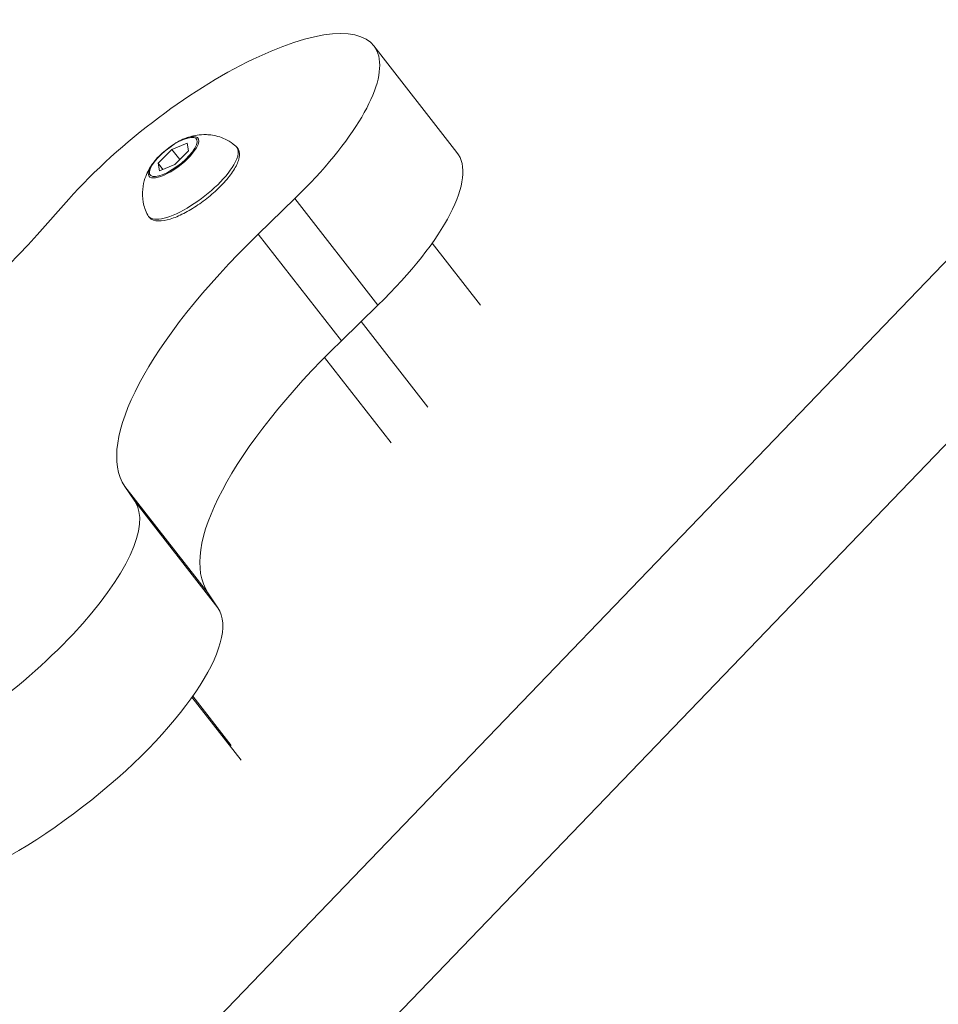
# Model space of a CAD drawing. Units: millimetres. Extents: x 37408 to 46824, y 2737 to 5549.
# Drawn here: x 44938 to 45059, y 4058 to 4189 of the extents above; entities that cross this region are included whole.
import ezdxf

# ---------------------------------------------------------------- set-up
doc = ezdxf.new("R2010")
doc.units = ezdxf.units.MM
doc.styles.get("Standard").update_dxf_attribs({"font": 'arial.ttf'})
doc.dimstyles.new('ISO-25', dxfattribs={"dimtxt": 2.5, "dimasz": 2.5, "dimexe": 1.25, "dimexo": 0.625, "dimtad": 1, "dimtxsty": 'Standard', "dimcen": 2.5, "dimadec": 0, "dimazin": 0, "dimtfac": 1, "dimtmove": 0, "dimatfit": 3, "dimfxl": 1, "dimarcsym": 0})

# ---------------------------------------------------------------- blocks, each defined once
blk = doc.blocks.new('*D18')
at = {"color": 0, "lineweight": -2, "transparency": 16777216}
for p, q in [((43578.72, 5155.14), (43578.72, 5276.39)), ((46823.94, 5155.14), (46823.94, 5276.39)), ((43698.72, 5275.14), (46703.94, 5275.14))]:
    blk.add_line(p, q, dxfattribs=at)
at = {"color": 0, "transparency": 16777216}
for points in [[(43698.72, 5295.14), (43698.72, 5255.14), (43578.72, 5275.14)], [(46703.94, 5295.14), (46703.94, 5255.14), (46823.94, 5275.14)]]:
    blk.add_solid(points, dxfattribs=at)
at = {"layer": 'Defpoints', "color": 0, "transparency": 16777216}
for p in [(46823.94, 5275.14), (46823.94, 2747.17), (43578.72, 2741.88)]:
    blk.add_point(p, dxfattribs=at)
at = {"color": 0, "transparency": 16777216, "insert": (45201.33, 5417.33), "char_height": 200, "attachment_point": 5}
blk.add_mtext('325', dxfattribs=at)

msp = doc.modelspace()

# ---------------------------------------------------------------- linework, layer by layer
at = {"color": 0, "linetype": 'Continuous', "lineweight": 0, "extrusion": (0, 1, 0)}
for p, q in [((44984.6, 4185.201), (44995.61, 4171.081)), ((44659.43, 3739.768), (45086.37, 4183.644)), ((43865.373, 2889.989), (45099.969, 4173.562)), ((45099.969, 4173.562), (44345.443, 3389.104)), ((44957.859, 4171.474), (44959.886, 4172.306)), ((44959.886, 4172.306), (44960.071, 4171.301)), ((44956.017, 4169.637), (44957.859, 4171.474)), ((44957.859, 4171.474), (44958.903, 4170.136)), ((44960.071, 4171.301), (44958.229, 4169.464)), ((44956.202, 4168.632), (44956.017, 4169.637)), ((44956.017, 4169.637), (44956.656, 4168.818)), ((44958.229, 4169.464), (44956.202, 4168.632)), ((44944.201, 4164.875), (44940.001, 4160.165)), ((44969.294, 4160.236), (44974.144, 4164.948)), ((44974.144, 4164.948), (44985.154, 4150.828)), ((44969.294, 4160.236), (44980.304, 4146.116)), ((44992.324, 4159.032), (44998.733, 4150.812)), ((44985.154, 4150.828), (44980.304, 4146.116)), ((44982.917, 4148.655), (44991.763, 4137.31)), ((44978.09, 4143.912), (44986.913, 4132.598)), ((44952.944, 4124.843), (44951.627, 4126.815)), ((44951.627, 4126.815), (44962.637, 4112.695)), ((44952.944, 4124.843), (44963.954, 4110.723)), ((44962.637, 4112.695), (44963.954, 4110.723)), ((44960.52, 4098.869), (44967.03, 4090.521)), ((44960.625, 4099.018), (44965.713, 4092.493))]:
    msp.add_line(p, q, dxfattribs=at)
at = {"color": 0, "linetype": 'Continuous', "lineweight": 0}
for centre, major_axis, start_param, end_param in [((44960.942, 4166.753), (23.658, 18.447), -1.2555594, 2.0697951), ((44958.072, 4170.434), (3.236, 2.523), -0.6962364, 0.8577516), ((44958.072, 4170.434), (-3.236, -2.523), -0.8577516, 2.4453562), ((45002.308, 4143.106), (-39.43, -30.745), -1.2555594, -0.0246), ((44929.142, 4106.596), (-23.658, -18.447), -0.2083619, 3.1169926)]:
    msp.add_ellipse(centre, major_axis=major_axis, ratio=0.3345603, start_param=start_param, end_param=end_param, dxfattribs=at)
at = {"color": 0, "linetype": 'Continuous', "lineweight": 0, "extrusion": (0, 0, -1)}
for centre, major_axis, start_param, end_param in [((44958.044, 4170.469), (3.068, 2.393), -5.5869489, 0.6962364), ((44960.603, 4167.188), (5.859, 4.569), -0.0608275, 0.6962364), ((44971.952, 4152.633), (23.658, 18.447), 0, 1.2555594), ((44960.603, 4167.188), (-5.859, -4.569), -2.4453562, 0.0608275), ((44912.1, 4157.035), (-39.43, -30.745), -2.0697951, -0.8388357), ((44991.298, 4157.226), (-39.43, -30.745), 0.0246, 1.2555594), ((44940.152, 4092.476), (23.658, 18.447), 0.0246, 3.1415927)]:
    msp.add_ellipse(centre, major_axis=major_axis, ratio=0.3345603, start_param=start_param, end_param=end_param, dxfattribs=at)
at = {"color": 0, "linetype": 'Continuous', "lineweight": 0}
for points, knots in [([(44959.55, 4172.903), (44959.256, 4172.786), (44958.948, 4172.636), (44958.321, 4172.285), (44958.002, 4172.083), (44957.377, 4171.642), (44957.07, 4171.402), (44956.489, 4170.903), (44956.216, 4170.643), (44955.722, 4170.121), (44955.502, 4169.859), (44955.316, 4169.602)], [2.0232433, 2.0232433, 2.0232433, 2.0232433, 2.3084612, 2.3084612, 2.5936791, 2.5936791, 2.8788971, 2.8788971, 3.164115, 3.164115, 3.4493329, 3.4493329, 3.4493329, 3.4493329]), ([(44959.55, 4172.903), (44959.769, 4172.991), (44960.006, 4173.076), (44960.541, 4173.231), (44960.838, 4173.303), (44961.538, 4173.41), (44961.942, 4173.448), (44962.924, 4173.413), (44963.51, 4173.342), (44964.82, 4172.909), (44965.537, 4172.555), (44966.254, 4171.958), (44966.306, 4171.913), (44966.358, 4171.867)], [4.25994198, 4.25994198, 4.25994198, 4.25994198, 4.41932679, 4.41932679, 4.5787116, 4.5787116, 4.73809641, 4.73809641, 4.89748122, 4.89748122, 5.04516201, 5.04516201, 5.05686603, 5.05686603, 5.05686603, 5.05686603]), ([(44966.358, 4171.867), (44966.565, 4171.682), (44966.707, 4171.427), (44966.836, 4170.846), (44966.809, 4170.519), (44966.6, 4169.711), (44966.358, 4169.211), (44965.687, 4168.166), (44965.263, 4167.626), (44964.284, 4166.555), (44963.735, 4166.026), (44962.562, 4165.021), (44961.94, 4164.544), (44960.678, 4163.684), (44960.039, 4163.301), (44958.799, 4162.663), (44958.198, 4162.41), (44957.072, 4162.062), (44956.552, 4161.969), (44955.617, 4162.001), (44955.178, 4162.135), (44954.789, 4162.54), (44954.718, 4162.64), (44954.662, 4162.747)], [5.056866, 5.056866, 5.056866, 5.056866, 5.2755577, 5.2755577, 5.5281726, 5.5281726, 5.8787096, 5.8787096, 6.2197181, 6.2197181, 6.5500619, 6.5500619, 6.8771524, 6.8771524, 7.2044764, 7.2044764, 7.5357111, 7.5357111, 7.8786281, 7.8786281, 8.2247746, 8.2247746, 8.3201137, 8.3201137, 8.3201137, 8.3201137]), ([(44954.662, 4162.747), (44954.358, 4163.327), (44954.168, 4163.922), (44953.946, 4165.114), (44953.943, 4165.687), (44954.04, 4166.758), (44954.158, 4167.223), (44954.414, 4168.002), (44954.555, 4168.318), (44954.836, 4168.868), (44954.977, 4169.103), (44955.184, 4169.415), (44955.25, 4169.511), (44955.316, 4169.602)], [2.03692838, 2.03692838, 2.03692838, 2.03692838, 2.1474817, 2.1474817, 2.27950765, 2.27950765, 2.43889246, 2.43889246, 2.59827727, 2.59827727, 2.75766208, 2.75766208, 2.83385243, 2.83385243, 2.83385243, 2.83385243])]:
    msp.add_open_spline(points, degree=3, knots=knots, dxfattribs=at)

# ---------------------------------------------------------------- dimensions: what is measured, and where the dimension line sits
dim = msp.add_linear_dim(base=(46823.935, 5275.143), p1=(43578.722, 2741.882), p2=(46823.935, 2747.167), text='325', dimstyle='ISO-25', override={"dimtxt": 200, "dimasz": 120, "dimgap": 40, "dimfxl": 120, "dimfxlon": 1})
dim.commit()
dim.dimension.update_dxf_attribs({"geometry": '*D18', "text_midpoint": (45201.329, 5417.326)})

doc.saveas('drawing.dxf')
